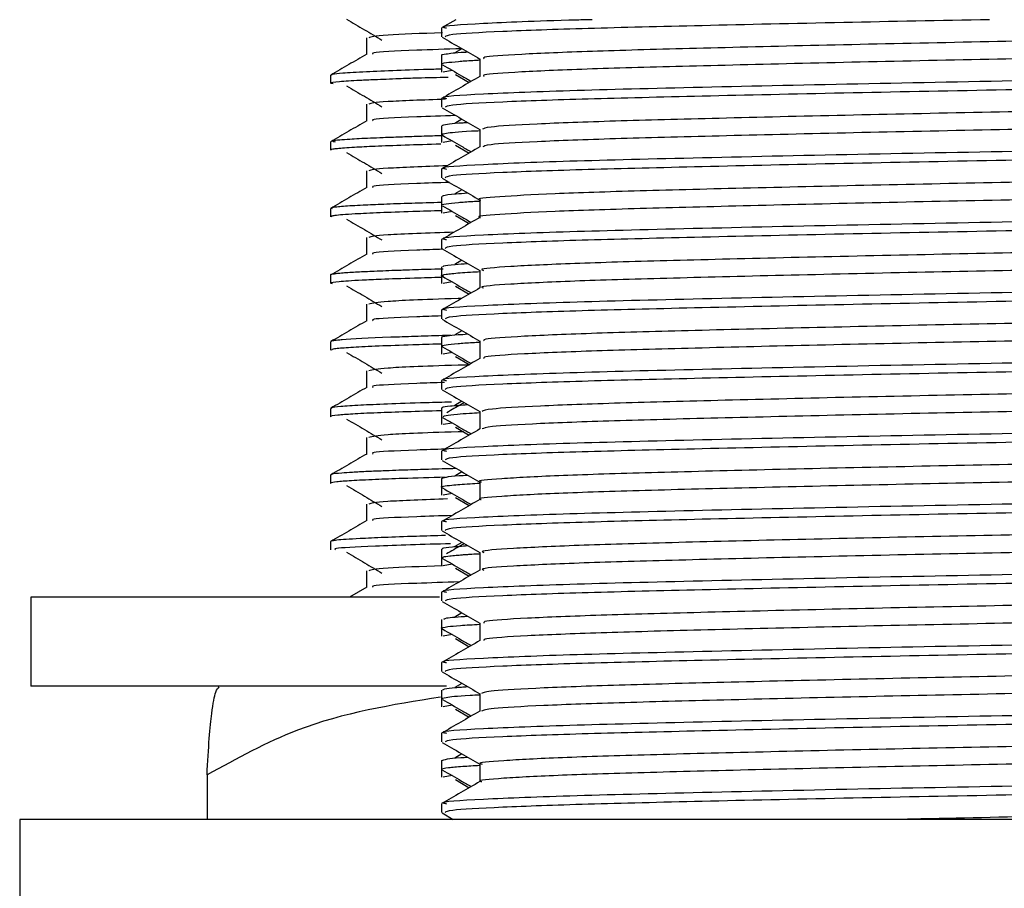
# Model space of a CAD drawing. Units: millimetres. Extents: x 5 to 995, y 5 to 995.
# Drawn here: x 804 to 815, y 486 to 496 of the extents above; entities that cross this region are included whole.
import ezdxf

# ---------------------------------------------------------------- set-up
doc = ezdxf.new("R2010")
doc.units = ezdxf.units.MM

msp = doc.modelspace()

# ---------------------------------------------------------------- linework, layer by layer
at = {"color": 7, "linetype": 'Continuous', "lineweight": 25}
for p, q in [((808.679, 495.974), (808.519, 495.882)), ((808.519, 495.881), (808.519, 495.782)), ((808.747, 495.648), (808.666, 495.601)), ((808.519, 495.573), (808.519, 495.474)), ((808.519, 495.474), (808.519, 495.385)), ((808.638, 495.404), (808.537, 495.385)), ((808.676, 495.358), (808.829, 495.267)), ((807.269, 495.35), (807.269, 495.256)), ((808.519, 495.088), (808.519, 494.989)), ((808.747, 494.855), (808.666, 494.807)), ((808.519, 494.78), (808.519, 494.681)), ((807.269, 494.6), (807.269, 494.506)), ((808.519, 494.681), (808.519, 494.592)), ((808.532, 494.673), (808.524, 494.675)), ((808.638, 494.61), (808.537, 494.592)), ((808.676, 494.564), (808.829, 494.473)), ((808.519, 494.294), (808.519, 494.195)), ((808.747, 494.061), (808.666, 494.013)), ((808.519, 493.986), (808.519, 493.887)), ((807.269, 493.85), (807.269, 493.756)), ((808.519, 493.887), (808.519, 493.798)), ((808.638, 493.817), (808.537, 493.798)), ((808.676, 493.771), (808.829, 493.68)), ((808.519, 493.5), (808.519, 493.401)), ((808.747, 493.267), (808.666, 493.22)), ((808.519, 493.192), (808.519, 493.093)), ((807.269, 493.1), (807.269, 493.006)), ((808.519, 493.093), (808.519, 493.004)), ((808.638, 493.023), (808.537, 493.004)), ((808.676, 492.977), (808.829, 492.886)), ((808.519, 492.706), (808.519, 492.607)), ((808.747, 492.474), (808.666, 492.426)), ((808.519, 492.398), (808.519, 492.299)), ((807.269, 492.35), (807.269, 492.256)), ((808.519, 492.299), (808.519, 492.21)), ((808.638, 492.229), (808.537, 492.21)), ((808.676, 492.183), (808.829, 492.092)), ((808.519, 491.913), (808.519, 491.814)), ((807.269, 491.6), (807.269, 491.506)), ((808.519, 491.605), (808.519, 491.506)), ((808.747, 491.68), (808.666, 491.632)), ((808.519, 491.506), (808.519, 491.417)), ((808.638, 491.435), (808.537, 491.417)), ((808.676, 491.389), (808.829, 491.298)), ((808.519, 491.119), (808.519, 491.02)), ((807.269, 490.85), (807.269, 490.756)), ((808.519, 490.811), (808.519, 490.712)), ((808.747, 490.886), (808.666, 490.838)), ((808.519, 490.712), (808.519, 490.623)), ((808.638, 490.642), (808.537, 490.623)), ((808.676, 490.596), (808.829, 490.505)), ((808.519, 490.325), (808.519, 490.226)), ((807.269, 490.1), (807.269, 490.006)), ((808.747, 490.092), (808.666, 490.045)), ((808.519, 490.017), (808.519, 489.918)), ((808.519, 489.918), (808.519, 489.829)), ((808.534, 489.911), (808.52, 489.916)), ((808.638, 489.848), (808.537, 489.829)), ((808.676, 489.802), (808.829, 489.711)), ((807.676, 489.586), (807.483, 489.474)), ((808.519, 489.531), (808.519, 489.432)), ((803.894, 489.474), (803.894, 488.474)), ((808.496, 489.474), (803.894, 489.474)), ((808.747, 489.299), (808.666, 489.251)), ((808.519, 489.223), (808.519, 489.124)), ((808.519, 489.124), (808.519, 489.035)), ((808.638, 489.054), (808.537, 489.035)), ((808.676, 489.008), (808.829, 488.917)), ((808.519, 488.738), (808.519, 488.639)), ((808.747, 488.505), (808.666, 488.457)), ((808.573, 488.474), (803.894, 488.474)), ((808.519, 488.43), (808.519, 488.33)), ((808.519, 488.33), (808.519, 488.242)), ((808.638, 488.26), (808.537, 488.242)), ((808.676, 488.214), (808.828, 488.123)), ((808.519, 487.944), (808.519, 487.845)), ((808.747, 487.711), (808.666, 487.663)), ((808.519, 487.636), (808.519, 487.537)), ((808.519, 487.537), (808.519, 487.448)), ((805.878, 487.474), (805.878, 486.974)), ((808.638, 487.467), (808.537, 487.448)), ((808.676, 487.421), (808.828, 487.329)), ((808.519, 487.15), (808.519, 487.051)), ((808.524, 487.046), (808.648, 486.974)), ((803.769, 486.974), (803.769, 485.974)), ((826.269, 486.974), (803.769, 486.974))]:
    msp.add_line(p, q, dxfattribs=at)
for points, knots in [([(807.448, 495.98), (807.516, 495.941), (807.651, 495.862), (807.781, 495.784), (807.846, 495.745)], [0, 0, 0, 0, 0.500528, 1, 1, 1, 1]), ([(810.212, 495.974), (810.155, 495.973), (809.577, 495.959), (808.959, 495.93), (808.47, 495.9), (808.557, 495.885), (808.573, 495.882)], [0, 0, 0, 0, 0.047058, 0.479458, 0.903707, 1, 1, 1, 1]), ([(814.688, 495.974), (814.132, 495.964), (812.99, 495.942), (811.431, 495.907), (810.107, 495.875), (809.145, 495.841), (808.587, 495.809), (808.568, 495.79), (808.56, 495.782)], [0, 0, 0, 0, 0.1692747, 0.3483204, 0.5203237, 0.6945052, 0.8703307, 1, 1, 1, 1]), ([(808.527, 495.827), (808.29, 495.819), (807.776, 495.8), (807.725, 495.782), (807.698, 495.772)], [0, 0, 0, 0, 0.459313, 1, 1, 1, 1]), ([(820.904, 495.904), (820.812, 495.895), (820.597, 495.876), (819.811, 495.845), (818.683, 495.814), (817.296, 495.781), (815.76, 495.747), (814.176, 495.716), (812.646, 495.683), (811.277, 495.649), (810.152, 495.618), (809.37, 495.584), (808.966, 495.556), (808.99, 495.54), (808.998, 495.534)], [0, 0, 0, 0, 0.066206, 0.155364, 0.242748, 0.332109, 0.421323, 0.508698, 0.598012, 0.687279, 0.77465, 0.863915, 0.953232, 1, 1, 1, 1]), ([(807.675, 495.772), (807.675, 495.741), (807.675, 495.678), (807.675, 495.616), (807.675, 495.586)], [0, 0, 0, 0, 0.504185, 1, 1, 1, 1]), ([(808.524, 495.778), (808.595, 495.736), (808.737, 495.655), (808.879, 495.573), (808.949, 495.532)], [0, 0, 0, 0, 0.505066, 1, 1, 1, 1]), ([(821.042, 495.733), (821.047, 495.726), (821.06, 495.71), (820.629, 495.68), (819.822, 495.647), (818.679, 495.616), (817.297, 495.582), (815.76, 495.549), (814.176, 495.518), (812.646, 495.484), (811.277, 495.45), (810.152, 495.42), (809.37, 495.386), (808.968, 495.358), (808.99, 495.342), (808.998, 495.336)], [0, 0, 0, 0, 0.048529, 0.131798, 0.214838, 0.296225, 0.379454, 0.462545, 0.543924, 0.627109, 0.71025, 0.791625, 0.874764, 0.957951, 1, 1, 1, 1]), ([(807.676, 495.586), (807.608, 495.547), (807.473, 495.469), (807.338, 495.391), (807.27, 495.351)], [0, 0, 0, 0, 0.500799, 1, 1, 1, 1]), ([(808.746, 495.648), (808.568, 495.642), (808.089, 495.626), (807.713, 495.607), (807.74, 495.591), (807.749, 495.586)], [0, 0, 0, 0, 0.27537, 0.741879, 1, 1, 1, 1]), ([(808.521, 495.573), (808.521, 495.574), (808.507, 495.579), (808.574, 495.591), (808.67, 495.604), (808.799, 495.611), (808.811, 495.612)], [0, 0, 0, 0, 0.021484, 0.416795, 0.947261, 1, 1, 1, 1]), ([(808.52, 495.474), (808.52, 495.474), (808.512, 495.48), (808.558, 495.491), (808.688, 495.504), (808.826, 495.515), (808.922, 495.519), (808.949, 495.521)], [0, 0, 0, 0, 0.012971, 0.358308, 0.667591, 0.905805, 1, 1, 1, 1]), ([(821.467, 495.485), (821.474, 495.479), (821.492, 495.462), (821.04, 495.433), (820.182, 495.399), (818.961, 495.368), (817.379, 495.332), (815.478, 495.294), (813.415, 495.256), (811.519, 495.214), (809.947, 495.177), (808.929, 495.136), (808.471, 495.106), (808.557, 495.091), (808.573, 495.088)], [0, 0, 0, 0, 0.046853, 0.130305, 0.213586, 0.295175, 0.378594, 0.479042, 0.578159, 0.679304, 0.778313, 0.878907, 0.977604, 1, 1, 1, 1]), ([(808.529, 495.467), (808.601, 495.426), (808.708, 495.364), (808.816, 495.301), (808.852, 495.28)], [0, 0, 0, 0, 0.6642075, 1, 1, 1, 1]), ([(808.949, 495.534), (808.949, 495.501), (808.949, 495.435), (808.949, 495.369), (808.949, 495.336)], [0, 0, 0, 0, 0.5006, 1, 1, 1, 1]), ([(808.526, 495.418), (808.494, 495.417), (808.293, 495.412), (807.999, 495.401), (807.637, 495.387), (807.406, 495.373), (807.282, 495.361), (807.281, 495.353), (807.281, 495.35)], [0, 0, 0, 0, 0.0366309, 0.2315673, 0.4370516, 0.6716842, 0.8557968, 1, 1, 1, 1]), ([(821.501, 495.385), (821.507, 495.384), (821.577, 495.373), (821.301, 495.35), (820.652, 495.316), (819.567, 495.284), (818.163, 495.251), (816.512, 495.215), (814.755, 495.182), (813.015, 495.148), (811.431, 495.113), (810.107, 495.081), (809.145, 495.048), (808.587, 495.015), (808.568, 494.997), (808.56, 494.989)], [0, 0, 0, 0, 0.007657, 0.090061, 0.17364, 0.255609, 0.341028, 0.427675, 0.512527, 0.598164, 0.684771, 0.767972, 0.852227, 0.937277, 1, 1, 1, 1]), ([(808.594, 495.325), (808.474, 495.322), (808.258, 495.317), (808.056, 495.31), (807.894, 495.303), (807.744, 495.297), (807.539, 495.288), (807.365, 495.276), (807.246, 495.264), (807.289, 495.258), (807.299, 495.256)], [0, 0, 0, 0, 0.127617, 0.230169, 0.306787, 0.382776, 0.49793, 0.724436, 0.935272, 1, 1, 1, 1]), ([(808.949, 495.336), (808.877, 495.295), (808.734, 495.212), (808.591, 495.13), (808.519, 495.088)], [0, 0, 0, 0, 0.499443, 1, 1, 1, 1]), ([(807.448, 495.23), (807.516, 495.19), (807.651, 495.112), (807.781, 495.034), (807.846, 494.995)], [0, 0, 0, 0, 0.500564, 1, 1, 1, 1]), ([(807.675, 495.022), (807.675, 494.991), (807.675, 494.928), (807.675, 494.866), (807.675, 494.836)], [0, 0, 0, 0, 0.5042546, 1, 1, 1, 1]), ([(808.561, 495.079), (808.31, 495.07), (807.78, 495.051), (807.727, 495.032), (807.698, 495.022)], [0, 0, 0, 0, 0.472966, 1, 1, 1, 1]), ([(820.892, 495.11), (820.847, 495.104), (820.708, 495.088), (820.056, 495.06), (819.011, 495.029), (817.679, 494.996), (816.174, 494.962), (814.592, 494.931), (813.037, 494.898), (811.616, 494.864), (810.42, 494.833), (809.54, 494.8), (809.019, 494.768), (808.992, 494.749), (808.981, 494.741)], [0, 0, 0, 0, 0.042463, 0.131992, 0.219494, 0.308406, 0.397965, 0.485509, 0.57435, 0.663936, 0.751529, 0.840295, 0.929904, 1, 1, 1, 1]), ([(808.524, 494.984), (808.595, 494.943), (808.737, 494.861), (808.879, 494.779), (808.949, 494.738)], [0, 0, 0, 0, 0.505025, 1, 1, 1, 1]), ([(821.046, 494.939), (821.058, 494.936), (821.107, 494.921), (820.778, 494.896), (820.073, 494.862), (819.006, 494.831), (817.68, 494.797), (816.173, 494.763), (814.592, 494.732), (813.037, 494.699), (811.616, 494.665), (810.42, 494.634), (809.54, 494.601), (809.021, 494.57), (808.994, 494.551), (808.983, 494.543)], [0, 0, 0, 0, 0.027123, 0.109962, 0.19331, 0.274771, 0.357546, 0.440922, 0.522423, 0.605131, 0.688533, 0.770079, 0.852717, 0.93614, 1, 1, 1, 1]), ([(807.676, 494.836), (807.608, 494.797), (807.473, 494.719), (807.338, 494.641), (807.27, 494.601)], [0, 0, 0, 0, 0.500851, 1, 1, 1, 1]), ([(808.677, 494.895), (808.524, 494.89), (808.071, 494.875), (807.713, 494.857), (807.74, 494.841), (807.749, 494.836)], [0, 0, 0, 0, 0.2470228, 0.7317764, 1, 1, 1, 1]), ([(808.527, 494.78), (808.527, 494.782), (808.525, 494.79), (808.604, 494.801), (808.701, 494.812), (808.794, 494.817), (808.811, 494.818)], [0, 0, 0, 0, 0.216648, 0.558214, 0.918015, 1, 1, 1, 1]), ([(821.467, 494.691), (821.474, 494.685), (821.492, 494.668), (821.04, 494.639), (820.182, 494.606), (818.961, 494.575), (817.379, 494.538), (815.478, 494.5), (813.415, 494.463), (811.519, 494.421), (809.947, 494.383), (808.929, 494.343), (808.471, 494.313), (808.557, 494.297), (808.573, 494.294)], [0, 0, 0, 0, 0.046854, 0.130306, 0.213587, 0.295176, 0.378596, 0.479045, 0.578162, 0.679308, 0.778317, 0.878911, 0.977609, 1, 1, 1, 1]), ([(808.524, 494.681), (808.523, 494.682), (808.52, 494.688), (808.594, 494.702), (808.706, 494.715), (808.917, 494.725), (808.949, 494.726)], [0, 0, 0, 0, 0.113877, 0.35926, 0.902615, 1, 1, 1, 1]), ([(808.949, 494.74), (808.949, 494.707), (808.949, 494.641), (808.949, 494.575), (808.949, 494.543)], [0, 0, 0, 0, 0.500546, 1, 1, 1, 1]), ([(808.521, 494.668), (808.485, 494.667), (808.35, 494.663), (808.185, 494.658), (807.998, 494.651), (807.844, 494.645), (807.665, 494.638), (807.493, 494.629), (807.365, 494.619), (807.271, 494.61), (807.303, 494.603), (807.32, 494.6)], [0, 0, 0, 0, 0.038291, 0.142881, 0.247471, 0.314092, 0.404127, 0.585844, 0.717033, 0.858066, 1, 1, 1, 1]), ([(808.529, 494.673), (808.601, 494.632), (808.708, 494.57), (808.816, 494.508), (808.852, 494.487)], [0, 0, 0, 0, 0.664304, 1, 1, 1, 1]), ([(821.501, 494.592), (821.507, 494.591), (821.577, 494.579), (821.301, 494.556), (820.652, 494.522), (819.567, 494.49), (818.163, 494.457), (816.512, 494.421), (814.755, 494.389), (813.015, 494.355), (811.431, 494.319), (810.107, 494.287), (809.145, 494.254), (808.587, 494.222), (808.568, 494.203), (808.56, 494.195)], [0, 0, 0, 0, 0.007657, 0.090061, 0.17364, 0.255609, 0.341028, 0.427675, 0.512527, 0.598164, 0.684771, 0.767972, 0.852227, 0.937277, 1, 1, 1, 1]), ([(808.511, 494.574), (808.371, 494.57), (808.083, 494.561), (807.77, 494.549), (807.506, 494.536), (807.359, 494.525), (807.292, 494.516), (807.269, 494.51), (807.271, 494.507), (807.272, 494.506)], [0, 0, 0, 0, 0.177464, 0.365536, 0.536256, 0.754031, 0.857603, 0.957597, 1, 1, 1, 1]), ([(807.448, 494.48), (807.516, 494.44), (807.651, 494.362), (807.781, 494.284), (807.846, 494.245)], [0, 0, 0, 0, 0.5006, 1, 1, 1, 1]), ([(808.949, 494.543), (808.877, 494.501), (808.734, 494.419), (808.591, 494.336), (808.519, 494.294)], [0, 0, 0, 0, 0.49941, 1, 1, 1, 1]), ([(807.675, 494.272), (807.675, 494.241), (807.675, 494.178), (807.675, 494.116), (807.675, 494.086)], [0, 0, 0, 0, 0.504324, 1, 1, 1, 1]), ([(808.58, 494.33), (808.321, 494.32), (807.783, 494.301), (807.727, 494.282), (807.698, 494.272)], [0, 0, 0, 0, 0.480283, 1, 1, 1, 1]), ([(820.908, 494.316), (820.894, 494.314), (820.813, 494.3), (820.274, 494.275), (819.32, 494.243), (818.048, 494.211), (816.581, 494.177), (815.008, 494.145), (813.437, 494.113), (811.97, 494.079), (810.71, 494.047), (809.725, 494.015), (809.138, 493.981), (808.89, 493.959), (808.956, 493.947), (808.96, 493.947)], [0, 0, 0, 0, 0.018799, 0.108478, 0.1965, 0.284753, 0.374436, 0.462552, 0.550708, 0.640392, 0.728606, 0.816665, 0.906347, 0.994655, 1, 1, 1, 1]), ([(808.606, 494.143), (808.478, 494.139), (808.052, 494.125), (807.714, 494.107), (807.74, 494.091), (807.749, 494.086)], [0, 0, 0, 0, 0.215327, 0.72048, 1, 1, 1, 1]), ([(808.524, 494.19), (808.595, 494.149), (808.737, 494.067), (808.879, 493.985), (808.949, 493.945)], [0, 0, 0, 0, 0.504985, 1, 1, 1, 1]), ([(821.076, 494.145), (821.081, 494.144), (821.146, 494.133), (820.895, 494.111), (820.302, 494.077), (819.313, 494.045), (818.05, 494.013), (816.58, 493.978), (815.008, 493.947), (813.437, 493.915), (811.97, 493.88), (810.711, 493.848), (809.725, 493.816), (809.139, 493.782), (808.89, 493.76), (808.954, 493.749), (808.956, 493.749)], [0, 0, 0, 0, 0.005836, 0.088109, 0.171625, 0.253597, 0.335783, 0.419303, 0.501362, 0.583459, 0.666979, 0.749129, 0.831137, 0.914654, 0.996892, 1, 1, 1, 1]), ([(807.676, 494.086), (807.608, 494.047), (807.473, 493.969), (807.338, 493.891), (807.27, 493.851)], [0, 0, 0, 0, 0.500902, 1, 1, 1, 1]), ([(808.533, 493.986), (808.532, 493.99), (808.529, 493.999), (808.632, 494.012), (808.766, 494.021), (808.811, 494.024)], [0, 0, 0, 0, 0.273663, 0.75712, 1, 1, 1, 1]), ([(808.516, 493.917), (808.401, 493.914), (808.15, 493.907), (807.868, 493.896), (807.6, 493.885), (807.433, 493.875), (807.326, 493.865), (807.269, 493.857), (807.28, 493.852), (807.285, 493.85)], [0, 0, 0, 0, 0.141555, 0.307692, 0.458662, 0.662655, 0.762972, 0.911141, 1, 1, 1, 1]), ([(808.52, 493.887), (808.52, 493.887), (808.504, 493.892), (808.559, 493.903), (808.684, 493.917), (808.825, 493.927), (808.922, 493.932), (808.949, 493.933)], [0, 0, 0, 0, 0.005531, 0.350555, 0.662358, 0.905699, 1, 1, 1, 1]), ([(808.949, 493.947), (808.949, 493.914), (808.949, 493.848), (808.949, 493.782), (808.949, 493.749)], [0, 0, 0, 0, 0.500493, 1, 1, 1, 1]), ([(808.526, 493.824), (808.412, 493.821), (808.144, 493.813), (807.811, 493.801), (807.559, 493.789), (807.4, 493.779), (807.319, 493.77), (807.271, 493.763), (807.28, 493.758), (807.284, 493.756)], [0, 0, 0, 0, 0.144105, 0.338567, 0.534256, 0.67169, 0.806637, 0.908614, 1, 1, 1, 1]), ([(821.467, 493.897), (821.474, 493.891), (821.492, 493.875), (821.04, 493.845), (820.182, 493.812), (818.961, 493.781), (817.379, 493.745), (815.478, 493.707), (813.415, 493.669), (811.519, 493.627), (809.947, 493.589), (808.929, 493.549), (808.471, 493.519), (808.557, 493.503), (808.573, 493.5)], [0, 0, 0, 0, 0.046854, 0.130307, 0.213588, 0.295178, 0.378598, 0.479047, 0.578165, 0.679311, 0.778322, 0.878916, 0.977614, 1, 1, 1, 1]), ([(808.529, 493.879), (808.601, 493.838), (808.708, 493.776), (808.816, 493.714), (808.852, 493.693)], [0, 0, 0, 0, 0.664401, 1, 1, 1, 1]), ([(807.448, 493.73), (807.516, 493.69), (807.652, 493.612), (807.781, 493.534), (807.846, 493.495)], [0, 0, 0, 0, 0.500637, 1, 1, 1, 1]), ([(808.949, 493.749), (808.877, 493.708), (808.734, 493.625), (808.591, 493.542), (808.519, 493.501)], [0, 0, 0, 0, 0.499376, 1, 1, 1, 1]), ([(821.501, 493.798), (821.507, 493.797), (821.577, 493.785), (821.301, 493.763), (820.652, 493.728), (819.567, 493.696), (818.163, 493.663), (816.512, 493.627), (814.755, 493.595), (813.015, 493.561), (811.431, 493.526), (810.107, 493.494), (809.145, 493.46), (808.587, 493.428), (808.568, 493.409), (808.56, 493.401)], [0, 0, 0, 0, 0.007657, 0.090061, 0.17364, 0.255609, 0.341028, 0.427675, 0.512527, 0.598164, 0.684771, 0.767972, 0.852227, 0.937277, 1, 1, 1, 1]), ([(808.662, 493.583), (808.369, 493.573), (807.793, 493.552), (807.73, 493.532), (807.698, 493.522)], [0, 0, 0, 0, 0.509181, 1, 1, 1, 1]), ([(807.675, 493.522), (807.675, 493.491), (807.675, 493.428), (807.675, 493.366), (807.675, 493.336)], [0, 0, 0, 0, 0.504392, 1, 1, 1, 1]), ([(820.934, 493.522), (820.792, 493.512), (820.502, 493.49), (819.597, 493.457), (818.406, 493.426), (816.98, 493.392), (815.425, 493.359), (813.844, 493.328), (812.339, 493.294), (811.016, 493.261), (809.953, 493.23), (809.254, 493.196), (808.929, 493.17), (808.98, 493.156), (808.992, 493.153)], [0, 0, 0, 0, 0.085361, 0.174058, 0.261635, 0.351193, 0.439965, 0.527491, 0.617023, 0.705869, 0.79335, 0.882853, 0.971769, 1, 1, 1, 1]), ([(808.534, 493.391), (808.432, 493.387), (808.034, 493.374), (807.715, 493.357), (807.74, 493.341), (807.749, 493.336)], [0, 0, 0, 0, 0.1808467, 0.708192, 1, 1, 1, 1]), ([(808.524, 493.396), (808.595, 493.355), (808.737, 493.273), (808.879, 493.191), (808.949, 493.151)], [0, 0, 0, 0, 0.504944, 1, 1, 1, 1]), ([(807.676, 493.336), (807.608, 493.297), (807.473, 493.219), (807.338, 493.14), (807.27, 493.101)], [0, 0, 0, 0, 0.500954, 1, 1, 1, 1]), ([(821.059, 493.351), (821.046, 493.343), (821.016, 493.324), (820.489, 493.292), (819.604, 493.259), (818.404, 493.228), (816.981, 493.194), (815.425, 493.161), (813.844, 493.13), (812.339, 493.096), (811.016, 493.063), (809.952, 493.032), (809.254, 492.997), (808.93, 492.972), (808.979, 492.958), (808.991, 492.955)], [0, 0, 0, 0, 0.066056, 0.14952, 0.23216, 0.313757, 0.3972, 0.479912, 0.561461, 0.64488, 0.72766, 0.809168, 0.89256, 0.975404, 1, 1, 1, 1]), ([(808.537, 493.168), (808.533, 493.168), (808.413, 493.165), (808.272, 493.161), (808.115, 493.155), (807.952, 493.15), (807.764, 493.142), (807.555, 493.132), (807.424, 493.124), (807.339, 493.116), (807.288, 493.109), (807.259, 493.103), (807.269, 493.1), (807.27, 493.1)], [0, 0, 0, 0, 0.004774, 0.135409, 0.195326, 0.227686, 0.38221, 0.515046, 0.672037, 0.75774, 0.853852, 0.998175, 1, 1, 1, 1]), ([(808.539, 493.086), (808.531, 493.088), (808.502, 493.096), (808.546, 493.106), (808.631, 493.117), (808.724, 493.126), (808.824, 493.133), (808.913, 493.137), (808.949, 493.139)], [0, 0, 0, 0, 0.126556, 0.435688, 0.586704, 0.738434, 0.894286, 1, 1, 1, 1]), ([(808.535, 493.192), (808.534, 493.196), (808.531, 493.205), (808.635, 493.218), (808.762, 493.227), (808.811, 493.23)], [0, 0, 0, 0, 0.299796, 0.731059, 1, 1, 1, 1]), ([(808.949, 493.153), (808.949, 493.12), (808.949, 493.054), (808.949, 492.988), (808.949, 492.955)], [0, 0, 0, 0, 0.50044, 1, 1, 1, 1]), ([(808.522, 493.074), (808.416, 493.071), (808.15, 493.063), (807.86, 493.052), (807.621, 493.042), (807.466, 493.033), (807.338, 493.023), (807.258, 493.014), (807.281, 493.007), (807.286, 493.006)], [0, 0, 0, 0, 0.130951, 0.32766, 0.469578, 0.603329, 0.724884, 0.936038, 1, 1, 1, 1]), ([(821.467, 493.103), (821.474, 493.097), (821.492, 493.081), (821.04, 493.052), (820.182, 493.018), (818.961, 492.987), (817.379, 492.951), (815.478, 492.913), (813.415, 492.875), (811.519, 492.833), (809.947, 492.796), (808.929, 492.755), (808.471, 492.725), (808.557, 492.71), (808.573, 492.707)], [0, 0, 0, 0, 0.046854, 0.130307, 0.213589, 0.295179, 0.3786, 0.47905, 0.578168, 0.679315, 0.778326, 0.87892, 0.977619, 1, 1, 1, 1]), ([(808.529, 493.086), (808.601, 493.044), (808.708, 492.982), (808.816, 492.92), (808.852, 492.899)], [0, 0, 0, 0, 0.664498, 1, 1, 1, 1]), ([(807.448, 492.98), (807.516, 492.94), (807.652, 492.862), (807.781, 492.784), (807.846, 492.745)], [0, 0, 0, 0, 0.5006736, 1, 1, 1, 1]), ([(808.949, 492.955), (808.877, 492.914), (808.734, 492.831), (808.591, 492.748), (808.519, 492.707)], [0, 0, 0, 0, 0.499343, 1, 1, 1, 1]), ([(821.501, 493.004), (821.507, 493.003), (821.577, 492.992), (821.301, 492.969), (820.652, 492.935), (819.567, 492.902), (818.163, 492.869), (816.512, 492.834), (814.755, 492.801), (813.015, 492.767), (811.431, 492.732), (810.107, 492.7), (809.145, 492.666), (808.587, 492.634), (808.568, 492.615), (808.56, 492.607)], [0, 0, 0, 0, 0.0076567, 0.0900608, 0.1736404, 0.2556092, 0.3410284, 0.4276753, 0.5125266, 0.5981636, 0.6847711, 0.7679722, 0.8522268, 0.9372767, 1, 1, 1, 1]), ([(808.742, 492.836), (808.729, 492.836), (808.288, 492.824), (807.842, 492.803), (807.745, 492.782), (807.698, 492.772)], [0, 0, 0, 0, 0.01537, 0.530244, 1, 1, 1, 1]), ([(807.675, 492.772), (807.675, 492.741), (807.675, 492.678), (807.675, 492.616), (807.675, 492.586)], [0, 0, 0, 0, 0.50446, 1, 1, 1, 1]), ([(820.899, 492.729), (820.818, 492.721), (820.619, 492.702), (819.861, 492.672), (818.748, 492.641), (817.372, 492.607), (815.841, 492.574), (814.257, 492.543), (812.721, 492.509), (811.342, 492.476), (810.203, 492.445), (809.401, 492.411), (808.976, 492.382), (808.991, 492.365), (808.997, 492.359)], [0, 0, 0, 0, 0.0615876, 0.1508367, 0.2382134, 0.327506, 0.4168061, 0.5041833, 0.5934244, 0.6827723, 0.7701565, 0.8593429, 0.9487354, 1, 1, 1, 1]), ([(807.676, 492.586), (807.608, 492.547), (807.473, 492.469), (807.338, 492.39), (807.27, 492.351)], [0, 0, 0, 0, 0.501005, 1, 1, 1, 1]), ([(808.516, 492.64), (808.421, 492.637), (808.029, 492.624), (807.715, 492.607), (807.74, 492.591), (807.749, 492.586)], [0, 0, 0, 0, 0.171864, 0.704987, 1, 1, 1, 1]), ([(808.524, 492.603), (808.595, 492.561), (808.737, 492.48), (808.879, 492.398), (808.949, 492.357)], [0, 0, 0, 0, 0.504903, 1, 1, 1, 1]), ([(821.041, 492.558), (821.048, 492.552), (821.069, 492.536), (820.66, 492.507), (819.873, 492.473), (818.744, 492.443), (817.373, 492.409), (815.841, 492.375), (814.257, 492.344), (812.721, 492.311), (811.342, 492.277), (810.203, 492.246), (809.401, 492.213), (808.977, 492.184), (808.992, 492.167), (808.997, 492.161)], [0, 0, 0, 0, 0.044299, 0.127504, 0.210623, 0.291998, 0.375158, 0.458325, 0.539701, 0.622813, 0.706024, 0.787406, 0.870467, 0.95372, 1, 1, 1, 1]), ([(808.624, 492.421), (808.592, 492.42), (808.441, 492.416), (808.212, 492.409), (807.756, 492.393), (807.482, 492.379), (807.35, 492.367), (807.321, 492.364), (807.282, 492.358), (807.276, 492.354), (807.271, 492.35)], [0, 0, 0, 0, 0.034674, 0.166211, 0.297748, 0.69154, 0.757321, 0.817306, 0.843204, 1, 1, 1, 1]), ([(808.522, 492.398), (808.521, 492.399), (808.508, 492.405), (808.566, 492.415), (808.672, 492.428), (808.774, 492.434), (808.811, 492.437)], [0, 0, 0, 0, 0.034065, 0.462601, 0.807454, 1, 1, 1, 1]), ([(808.517, 492.324), (808.513, 492.324), (808.389, 492.321), (807.994, 492.308), (807.623, 492.293), (807.418, 492.279), (807.352, 492.274), (807.31, 492.269), (807.275, 492.263), (807.283, 492.259), (807.288, 492.256)], [0, 0, 0, 0, 0.005242, 0.142013, 0.55148, 0.654069, 0.756657, 0.812836, 0.884409, 1, 1, 1, 1]), ([(821.467, 492.31), (821.474, 492.304), (821.492, 492.287), (821.04, 492.258), (820.182, 492.224), (818.961, 492.193), (817.379, 492.157), (815.478, 492.119), (813.415, 492.081), (811.519, 492.039), (809.947, 492.002), (808.929, 491.961), (808.471, 491.932), (808.557, 491.916), (808.573, 491.913)], [0, 0, 0, 0, 0.046854, 0.130308, 0.21359, 0.295181, 0.378602, 0.479052, 0.578171, 0.679318, 0.77833, 0.878925, 0.977624, 1, 1, 1, 1]), ([(808.53, 492.292), (808.529, 492.292), (808.519, 492.294), (808.515, 492.302), (808.549, 492.315), (808.682, 492.329), (808.824, 492.339), (808.922, 492.345), (808.949, 492.346)], [0, 0, 0, 0, 0.002751, 0.132365, 0.428196, 0.703013, 0.917111, 1, 1, 1, 1]), ([(808.529, 492.292), (808.601, 492.251), (808.708, 492.188), (808.816, 492.126), (808.852, 492.105)], [0, 0, 0, 0, 0.664595, 1, 1, 1, 1]), ([(808.949, 492.359), (808.949, 492.326), (808.949, 492.26), (808.949, 492.194), (808.949, 492.161)], [0, 0, 0, 0, 0.500388, 1, 1, 1, 1]), ([(807.448, 492.23), (807.516, 492.19), (807.652, 492.112), (807.781, 492.034), (807.846, 491.995)], [0, 0, 0, 0, 0.5007104, 1, 1, 1, 1]), ([(808.949, 492.161), (808.877, 492.12), (808.734, 492.037), (808.591, 491.955), (808.519, 491.913)], [0, 0, 0, 0, 0.49931, 1, 1, 1, 1]), ([(821.501, 492.21), (821.507, 492.209), (821.577, 492.198), (821.301, 492.175), (820.652, 492.141), (819.567, 492.109), (818.163, 492.076), (816.512, 492.04), (814.755, 492.007), (813.015, 491.973), (811.431, 491.938), (810.107, 491.906), (809.145, 491.873), (808.587, 491.84), (808.568, 491.822), (808.56, 491.814)], [0, 0, 0, 0, 0.007657, 0.090061, 0.17364, 0.255609, 0.341028, 0.427675, 0.512527, 0.598164, 0.684771, 0.767972, 0.852227, 0.937277, 1, 1, 1, 1]), ([(808.835, 492.088), (808.791, 492.087), (808.313, 492.075), (807.839, 492.053), (807.744, 492.032), (807.698, 492.022)], [0, 0, 0, 0, 0.050745, 0.54712, 1, 1, 1, 1]), ([(807.675, 492.022), (807.675, 491.991), (807.675, 491.928), (807.675, 491.866), (807.675, 491.836)], [0, 0, 0, 0, 0.504527, 1, 1, 1, 1]), ([(820.893, 491.935), (820.855, 491.93), (820.729, 491.914), (820.1, 491.887), (819.072, 491.856), (817.752, 491.823), (816.254, 491.789), (814.673, 491.757), (813.115, 491.725), (811.684, 491.69), (810.474, 491.659), (809.576, 491.626), (809.03, 491.594), (808.992, 491.574), (808.974, 491.566)], [0, 0, 0, 0, 0.037857, 0.127438, 0.215014, 0.30382, 0.393426, 0.481055, 0.569784, 0.659412, 0.747101, 0.83575, 0.925396, 1, 1, 1, 1]), ([(807.676, 491.836), (807.608, 491.797), (807.473, 491.719), (807.338, 491.64), (807.27, 491.601)], [0, 0, 0, 0, 0.501055, 1, 1, 1, 1]), ([(808.55, 491.891), (808.443, 491.888), (808.038, 491.874), (807.715, 491.857), (807.74, 491.841), (807.749, 491.836)], [0, 0, 0, 0, 0.188988, 0.711081, 1, 1, 1, 1]), ([(808.524, 491.809), (808.595, 491.768), (808.737, 491.686), (808.879, 491.604), (808.949, 491.563)], [0, 0, 0, 0, 0.504863, 1, 1, 1, 1]), ([(821.049, 491.764), (821.061, 491.761), (821.115, 491.748), (820.803, 491.722), (820.12, 491.688), (819.067, 491.657), (817.753, 491.624), (816.253, 491.59), (814.673, 491.559), (813.115, 491.526), (811.684, 491.492), (810.474, 491.461), (809.576, 491.428), (809.033, 491.396), (808.994, 491.376), (808.976, 491.368)], [0, 0, 0, 0, 0.0229881, 0.1057213, 0.1891077, 0.2706284, 0.3532932, 0.4367029, 0.5182725, 0.6008658, 0.6842959, 0.7659203, 0.8484394, 0.9318867, 1, 1, 1, 1]), ([(808.629, 491.67), (808.532, 491.668), (808.054, 491.655), (807.663, 491.639), (807.372, 491.621), (807.272, 491.609), (807.28, 491.602), (807.282, 491.6)], [0, 0, 0, 0, 0.101077, 0.499477, 0.710464, 0.902418, 1, 1, 1, 1]), ([(808.531, 491.605), (808.529, 491.607), (808.522, 491.615), (808.603, 491.628), (808.741, 491.638), (808.811, 491.643)], [0, 0, 0, 0, 0.192901, 0.586317, 1, 1, 1, 1]), ([(808.774, 491.665), (808.762, 491.658), (808.696, 491.62), (808.631, 491.582), (808.576, 491.551)], [0, 0, 0, 0, 0.17338, 1, 1, 1, 1]), ([(808.512, 491.573), (808.251, 491.565), (807.834, 491.552), (807.508, 491.536), (807.332, 491.523), (807.256, 491.513), (807.274, 491.507), (807.277, 491.506)], [0, 0, 0, 0, 0.346117, 0.552217, 0.744308, 0.965863, 1, 1, 1, 1]), ([(807.448, 491.48), (807.516, 491.44), (807.653, 491.362), (807.781, 491.284), (807.846, 491.245)], [0, 0, 0, 0, 0.500747, 1, 1, 1, 1]), ([(821.467, 491.516), (821.474, 491.51), (821.492, 491.493), (821.04, 491.464), (820.182, 491.431), (818.961, 491.4), (817.379, 491.363), (815.478, 491.325), (813.415, 491.288), (811.519, 491.246), (809.947, 491.208), (808.929, 491.168), (808.471, 491.138), (808.557, 491.122), (808.573, 491.119)], [0, 0, 0, 0, 0.046855, 0.130309, 0.213591, 0.295183, 0.378604, 0.479055, 0.578174, 0.679322, 0.778334, 0.87893, 0.977629, 1, 1, 1, 1]), ([(808.529, 491.498), (808.601, 491.457), (808.708, 491.395), (808.816, 491.333), (808.852, 491.312)], [0, 0, 0, 0, 0.664692, 1, 1, 1, 1]), ([(808.537, 491.506), (808.539, 491.511), (808.542, 491.521), (808.674, 491.534), (808.81, 491.545), (808.909, 491.55), (808.949, 491.552)], [0, 0, 0, 0, 0.33747, 0.647676, 0.859328, 1, 1, 1, 1]), ([(808.949, 491.565), (808.949, 491.532), (808.949, 491.466), (808.949, 491.4), (808.949, 491.368)], [0, 0, 0, 0, 0.5003351, 1, 1, 1, 1]), ([(808.949, 491.368), (808.877, 491.326), (808.734, 491.244), (808.591, 491.161), (808.519, 491.119)], [0, 0, 0, 0, 0.499276, 1, 1, 1, 1]), ([(821.501, 491.417), (821.507, 491.416), (821.577, 491.404), (821.301, 491.381), (820.652, 491.347), (819.567, 491.315), (818.163, 491.282), (816.512, 491.246), (814.755, 491.214), (813.015, 491.18), (811.431, 491.144), (810.107, 491.112), (809.145, 491.079), (808.587, 491.047), (808.568, 491.028), (808.56, 491.02)], [0, 0, 0, 0, 0.007657, 0.090061, 0.17364, 0.255609, 0.341028, 0.427675, 0.512527, 0.598164, 0.684771, 0.767972, 0.852227, 0.937277, 1, 1, 1, 1]), ([(807.675, 491.272), (807.675, 491.241), (807.675, 491.178), (807.675, 491.116), (807.675, 491.086)], [0, 0, 0, 0, 0.504593, 1, 1, 1, 1]), ([(808.765, 491.336), (808.744, 491.336), (808.294, 491.324), (807.841, 491.303), (807.745, 491.282), (807.698, 491.272)], [0, 0, 0, 0, 0.024172, 0.534441, 1, 1, 1, 1]), ([(808.557, 491.141), (808.447, 491.138), (808.04, 491.124), (807.715, 491.107), (807.74, 491.091), (807.749, 491.086)], [0, 0, 0, 0, 0.1922785, 0.7122477, 1, 1, 1, 1]), ([(820.914, 491.141), (820.905, 491.139), (820.832, 491.127), (820.313, 491.102), (819.378, 491.07), (818.118, 491.038), (816.659, 491.004), (815.09, 490.971), (813.516, 490.94), (812.04, 490.906), (810.768, 490.873), (809.768, 490.842), (809.158, 490.807), (808.897, 490.785), (808.962, 490.773), (808.968, 490.772)], [0, 0, 0, 0, 0.014213, 0.103899, 0.192071, 0.280174, 0.369859, 0.458127, 0.546137, 0.635817, 0.724178, 0.812102, 0.901774, 0.990225, 1, 1, 1, 1]), ([(807.676, 491.086), (807.608, 491.047), (807.473, 490.969), (807.338, 490.89), (807.27, 490.851)], [0, 0, 0, 0, 0.501106, 1, 1, 1, 1]), ([(808.684, 490.922), (808.577, 490.919), (808.38, 490.914), (808.163, 490.907), (807.995, 490.901), (807.841, 490.895), (807.67, 490.888), (807.512, 490.88), (807.37, 490.87), (807.275, 490.86), (807.283, 490.853), (807.286, 490.85)], [0, 0, 0, 0, 0.1192239, 0.2193274, 0.2843822, 0.3583512, 0.4597292, 0.5885089, 0.7043925, 0.8837154, 1, 1, 1, 1]), ([(808.524, 491.015), (808.595, 490.974), (808.737, 490.892), (808.879, 490.81), (808.949, 490.77)], [0, 0, 0, 0, 0.504822, 1, 1, 1, 1]), ([(821.085, 490.97), (821.087, 490.97), (821.153, 490.959), (820.915, 490.938), (820.344, 490.903), (819.37, 490.871), (818.121, 490.839), (816.659, 490.805), (815.09, 490.773), (813.516, 490.741), (812.04, 490.707), (810.769, 490.675), (809.767, 490.643), (809.159, 490.609), (808.898, 490.586), (808.96, 490.575), (808.965, 490.574)], [0, 0, 0, 0, 0.001775, 0.083905, 0.167418, 0.249521, 0.331561, 0.415072, 0.497265, 0.579218, 0.662726, 0.745005, 0.826877, 0.910377, 0.99274, 1, 1, 1, 1]), ([(808.56, 490.825), (808.394, 490.82), (808.094, 490.811), (807.748, 490.798), (807.489, 490.785), (807.332, 490.773), (807.268, 490.763), (807.274, 490.757), (807.276, 490.756)], [0, 0, 0, 0, 0.209389, 0.378608, 0.576795, 0.772355, 0.941005, 1, 1, 1, 1]), ([(808.52, 490.811), (808.53, 490.816), (808.551, 490.827), (808.667, 490.84), (808.778, 490.847), (808.811, 490.849)], [0, 0, 0, 0, 0.431336, 0.831577, 1, 1, 1, 1]), ([(807.448, 490.73), (807.517, 490.69), (807.653, 490.612), (807.782, 490.534), (807.846, 490.495)], [0, 0, 0, 0, 0.500784, 1, 1, 1, 1]), ([(808.53, 490.712), (808.526, 490.712), (808.488, 490.721), (808.609, 490.734), (808.772, 490.749), (808.911, 490.756), (808.949, 490.758)], [0, 0, 0, 0, 0.047705, 0.5222, 0.871423, 1, 1, 1, 1]), ([(821.467, 490.722), (821.474, 490.716), (821.492, 490.7), (821.04, 490.67), (820.182, 490.637), (818.961, 490.606), (817.379, 490.57), (815.478, 490.532), (813.415, 490.494), (811.519, 490.452), (809.947, 490.414), (808.929, 490.374), (808.471, 490.344), (808.557, 490.328), (808.573, 490.325)], [0, 0, 0, 0, 0.046855, 0.130309, 0.213592, 0.295184, 0.378606, 0.479057, 0.578177, 0.679325, 0.778338, 0.878934, 0.977634, 1, 1, 1, 1]), ([(808.529, 490.704), (808.601, 490.663), (808.708, 490.601), (808.816, 490.539), (808.852, 490.518)], [0, 0, 0, 0, 0.66479, 1, 1, 1, 1]), ([(808.949, 490.772), (808.949, 490.739), (808.949, 490.673), (808.949, 490.607), (808.949, 490.574)], [0, 0, 0, 0, 0.500283, 1, 1, 1, 1]), ([(821.501, 490.623), (821.507, 490.622), (821.577, 490.61), (821.301, 490.588), (820.652, 490.553), (819.567, 490.521), (818.163, 490.488), (816.512, 490.452), (814.755, 490.42), (813.015, 490.386), (811.431, 490.351), (810.107, 490.319), (809.145, 490.285), (808.587, 490.253), (808.568, 490.234), (808.56, 490.226)], [0, 0, 0, 0, 0.007657, 0.090061, 0.17364, 0.255609, 0.341028, 0.427675, 0.512527, 0.598164, 0.684771, 0.767972, 0.852227, 0.937277, 1, 1, 1, 1]), ([(807.675, 490.522), (807.675, 490.491), (807.675, 490.428), (807.675, 490.366), (807.675, 490.336)], [0, 0, 0, 0, 0.504659, 1, 1, 1, 1]), ([(808.586, 490.58), (808.325, 490.571), (807.783, 490.551), (807.727, 490.532), (807.698, 490.522)], [0, 0, 0, 0, 0.482345, 1, 1, 1, 1]), ([(808.949, 490.574), (808.877, 490.533), (808.734, 490.45), (808.591, 490.367), (808.519, 490.326)], [0, 0, 0, 0, 0.499242, 1, 1, 1, 1]), ([(808.637, 490.394), (808.499, 490.389), (808.061, 490.375), (807.714, 490.357), (807.74, 490.341), (807.749, 490.336)], [0, 0, 0, 0, 0.229798, 0.725609, 1, 1, 1, 1]), ([(807.676, 490.336), (807.608, 490.297), (807.473, 490.219), (807.338, 490.14), (807.27, 490.101)], [0, 0, 0, 0, 0.501156, 1, 1, 1, 1]), ([(820.925, 490.347), (820.796, 490.337), (820.525, 490.316), (819.65, 490.284), (818.474, 490.253), (817.057, 490.219), (815.507, 490.186), (813.924, 490.155), (812.413, 490.121), (811.078, 490.088), (810, 490.057), (809.28, 490.023), (808.938, 489.996), (808.983, 489.982), (808.995, 489.978)], [0, 0, 0, 0, 0.080742, 0.169557, 0.257059, 0.346577, 0.435464, 0.522924, 0.612412, 0.701367, 0.788792, 0.878246, 0.967267, 1, 1, 1, 1]), ([(808.561, 490.169), (808.448, 490.166), (808.182, 490.158), (807.867, 490.146), (807.608, 490.135), (807.437, 490.125), (807.339, 490.117), (807.28, 490.108), (807.273, 490.103), (807.269, 490.1)], [0, 0, 0, 0, 0.132848, 0.314739, 0.495404, 0.634614, 0.770605, 0.875724, 1, 1, 1, 1]), ([(808.524, 490.221), (808.595, 490.18), (808.737, 490.098), (808.879, 490.016), (808.949, 489.976)], [0, 0, 0, 0, 0.504782, 1, 1, 1, 1]), ([(821.053, 490.176), (821.045, 490.168), (821.027, 490.15), (820.524, 490.119), (819.658, 490.086), (818.472, 490.054), (817.058, 490.02), (815.506, 489.987), (813.924, 489.956), (812.412, 489.922), (811.078, 489.889), (809.999, 489.858), (809.281, 489.824), (808.939, 489.798), (808.983, 489.784), (808.994, 489.78)], [0, 0, 0, 0, 0.06181, 0.145238, 0.227987, 0.309511, 0.392914, 0.475729, 0.557215, 0.640589, 0.723468, 0.804921, 0.888264, 0.971203, 1, 1, 1, 1]), ([(808.62, 490.077), (808.313, 490.067), (807.706, 490.048), (807.292, 490.026), (807.316, 490.011), (807.325, 490.006)], [0, 0, 0, 0, 0.394893, 0.783864, 1, 1, 1, 1]), ([(808.53, 490.017), (808.529, 490.02), (808.524, 490.028), (808.614, 490.041), (808.749, 490.051), (808.81, 490.056)], [0, 0, 0, 0, 0.212465, 0.642434, 1, 1, 1, 1]), ([(808.774, 490.077), (808.762, 490.071), (808.695, 490.032), (808.628, 489.993), (808.573, 489.961)], [0, 0, 0, 0, 0.1702194, 1, 1, 1, 1]), ([(807.448, 489.98), (807.517, 489.94), (807.653, 489.862), (807.782, 489.784), (807.846, 489.745)], [0, 0, 0, 0, 0.500822, 1, 1, 1, 1]), ([(821.467, 489.928), (821.474, 489.922), (821.492, 489.906), (821.04, 489.877), (820.182, 489.843), (818.961, 489.812), (817.379, 489.776), (815.478, 489.738), (813.415, 489.7), (811.519, 489.658), (809.947, 489.621), (808.929, 489.58), (808.471, 489.55), (808.557, 489.535), (808.573, 489.532)], [0, 0, 0, 0, 0.046855, 0.13031, 0.213593, 0.295186, 0.378608, 0.47906, 0.57818, 0.679329, 0.778342, 0.878939, 0.977639, 1, 1, 1, 1]), ([(808.523, 489.918), (808.525, 489.921), (808.53, 489.929), (808.594, 489.938), (808.674, 489.946), (808.744, 489.952), (808.807, 489.956), (808.866, 489.96), (808.918, 489.963), (808.949, 489.964)], [0, 0, 0, 0, 0.215737, 0.467654, 0.621213, 0.744418, 0.837265, 0.901697, 1, 1, 1, 1]), ([(808.949, 489.978), (808.949, 489.945), (808.949, 489.879), (808.949, 489.813), (808.949, 489.78)], [0, 0, 0, 0, 0.500231, 1, 1, 1, 1]), ([(808.528, 489.828), (808.291, 489.819), (807.776, 489.8), (807.725, 489.782), (807.698, 489.772)], [0, 0, 0, 0, 0.4598206, 1, 1, 1, 1]), ([(808.529, 489.911), (808.601, 489.869), (808.708, 489.807), (808.816, 489.745), (808.852, 489.724)], [0, 0, 0, 0, 0.6648875, 1, 1, 1, 1]), ([(821.501, 489.829), (821.507, 489.828), (821.577, 489.817), (821.301, 489.794), (820.652, 489.76), (819.567, 489.727), (818.163, 489.694), (816.512, 489.659), (814.755, 489.626), (813.015, 489.592), (811.431, 489.557), (810.107, 489.525), (809.145, 489.491), (808.587, 489.459), (808.568, 489.44), (808.56, 489.432)], [0, 0, 0, 0, 0.007657, 0.090061, 0.17364, 0.255609, 0.341028, 0.427675, 0.512527, 0.598164, 0.684771, 0.767972, 0.852227, 0.937277, 1, 1, 1, 1]), ([(807.675, 489.772), (807.675, 489.741), (807.675, 489.678), (807.675, 489.616), (807.675, 489.586)], [0, 0, 0, 0, 0.504725, 1, 1, 1, 1]), ([(808.949, 489.78), (808.877, 489.739), (808.734, 489.656), (808.591, 489.573), (808.519, 489.532)], [0, 0, 0, 0, 0.499209, 1, 1, 1, 1]), ([(808.718, 489.647), (808.55, 489.641), (808.081, 489.626), (807.713, 489.607), (807.74, 489.591), (807.749, 489.586)], [0, 0, 0, 0, 0.2639801, 0.7377814, 1, 1, 1, 1]), ([(820.896, 489.554), (820.825, 489.546), (820.641, 489.528), (819.909, 489.498), (818.812, 489.468), (817.447, 489.434), (815.922, 489.4), (814.338, 489.37), (812.797, 489.336), (811.407, 489.302), (810.254, 489.271), (809.433, 489.238), (808.986, 489.208), (808.992, 489.191), (808.994, 489.184)], [0, 0, 0, 0, 0.056969, 0.146302, 0.233688, 0.322904, 0.412283, 0.499679, 0.588839, 0.678261, 0.765674, 0.854774, 0.944235, 1, 1, 1, 1]), ([(808.524, 489.428), (808.595, 489.386), (808.737, 489.305), (808.879, 489.223), (808.949, 489.182)], [0, 0, 0, 0, 0.504742, 1, 1, 1, 1]), ([(821.04, 489.383), (821.05, 489.378), (821.079, 489.362), (820.691, 489.334), (819.923, 489.3), (818.809, 489.269), (817.448, 489.236), (815.922, 489.202), (814.338, 489.171), (812.797, 489.138), (811.407, 489.104), (810.254, 489.073), (809.433, 489.04), (808.988, 489.01), (808.993, 488.993), (808.995, 488.986)], [0, 0, 0, 0, 0.040354, 0.123463, 0.20663, 0.287986, 0.371045, 0.454256, 0.535621, 0.618628, 0.701878, 0.783259, 0.86621, 0.949498, 1, 1, 1, 1]), ([(808.552, 489.223), (808.547, 489.229), (808.536, 489.242), (808.715, 489.254), (808.812, 489.261)], [0, 0, 0, 0, 0.452776, 1, 1, 1, 1]), ([(808.523, 489.124), (808.521, 489.125), (808.504, 489.131), (808.574, 489.142), (808.705, 489.157), (808.87, 489.166), (808.949, 489.17)], [0, 0, 0, 0, 0.026965, 0.415811, 0.719962, 1, 1, 1, 1]), ([(808.949, 489.184), (808.949, 489.151), (808.949, 489.085), (808.949, 489.019), (808.949, 488.986)], [0, 0, 0, 0, 0.500179, 1, 1, 1, 1]), ([(821.467, 489.135), (821.474, 489.129), (821.492, 489.112), (821.04, 489.083), (820.182, 489.049), (818.961, 489.018), (817.379, 488.982), (815.478, 488.944), (813.415, 488.906), (811.519, 488.864), (809.947, 488.827), (808.929, 488.786), (808.471, 488.757), (808.557, 488.741), (808.573, 488.738)], [0, 0, 0, 0, 0.046855, 0.130311, 0.213595, 0.295187, 0.378609, 0.479062, 0.578183, 0.679332, 0.778346, 0.878943, 0.977644, 1, 1, 1, 1]), ([(808.529, 489.117), (808.601, 489.076), (808.708, 489.013), (808.816, 488.951), (808.852, 488.931)], [0, 0, 0, 0, 0.664986, 1, 1, 1, 1]), ([(821.501, 489.035), (821.507, 489.034), (821.577, 489.023), (821.301, 489), (820.652, 488.966), (819.567, 488.934), (818.163, 488.901), (816.512, 488.865), (814.755, 488.832), (813.015, 488.798), (811.431, 488.763), (810.107, 488.731), (809.145, 488.698), (808.587, 488.665), (808.568, 488.647), (808.56, 488.639)], [0, 0, 0, 0, 0.007657, 0.090061, 0.17364, 0.255609, 0.341028, 0.427675, 0.512527, 0.598164, 0.684771, 0.767972, 0.852227, 0.937277, 1, 1, 1, 1]), ([(808.949, 488.986), (808.877, 488.945), (808.734, 488.862), (808.591, 488.78), (808.519, 488.738)], [0, 0, 0, 0, 0.499175, 1, 1, 1, 1]), ([(820.895, 488.76), (820.864, 488.756), (820.75, 488.741), (820.144, 488.713), (819.134, 488.682), (817.824, 488.649), (816.333, 488.615), (814.754, 488.584), (813.192, 488.551), (811.753, 488.517), (810.53, 488.486), (809.614, 488.453), (809.042, 488.42), (808.991, 488.4), (808.967, 488.391)], [0, 0, 0, 0, 0.033254, 0.12288, 0.210548, 0.299239, 0.388885, 0.476616, 0.565226, 0.654888, 0.742688, 0.831213, 0.920889, 1, 1, 1, 1]), ([(808.524, 488.634), (808.595, 488.593), (808.737, 488.511), (808.879, 488.429), (808.949, 488.388)], [0, 0, 0, 0, 0.504702, 1, 1, 1, 1]), ([(821.054, 488.589), (821.065, 488.587), (821.123, 488.574), (820.828, 488.549), (820.165, 488.515), (819.128, 488.484), (817.826, 488.451), (816.333, 488.417), (814.754, 488.385), (813.192, 488.353), (811.753, 488.319), (810.529, 488.287), (809.614, 488.255), (809.044, 488.222), (808.993, 488.202), (808.969, 488.193)], [0, 0, 0, 0, 0.018869, 0.101489, 0.184906, 0.266501, 0.349048, 0.432483, 0.514136, 0.596608, 0.680058, 0.761776, 0.844168, 0.927632, 1, 1, 1, 1]), ([(805.878, 487.474), (805.886, 487.621), (805.903, 487.917), (805.937, 488.231), (805.974, 488.43), (806.003, 488.453), (806.016, 488.464)], [0, 0, 0, 0, 0.197177, 0.398992, 0.721997, 1, 1, 1, 1]), ([(808.524, 488.33), (808.523, 488.331), (808.514, 488.337), (808.585, 488.35), (808.698, 488.365), (808.911, 488.375), (808.949, 488.376)], [0, 0, 0, 0, 0.062079, 0.344999, 0.883722, 1, 1, 1, 1]), ([(808.534, 488.43), (808.535, 488.434), (808.536, 488.444), (808.638, 488.455), (808.735, 488.463), (808.787, 488.467), (808.811, 488.468)], [0, 0, 0, 0, 0.353441, 0.731937, 0.87552, 1, 1, 1, 1]), ([(808.949, 488.39), (808.949, 488.357), (808.949, 488.291), (808.949, 488.226), (808.949, 488.193)], [0, 0, 0, 0, 0.500127, 1, 1, 1, 1]), ([(808.506, 488.35), (807.96, 488.263), (807.046, 488.117), (806.213, 487.659), (805.878, 487.474)], [0, 0, 0, 0, 0.597516, 1, 1, 1, 1]), ([(821.467, 488.341), (821.474, 488.335), (821.492, 488.318), (821.04, 488.289), (820.182, 488.256), (818.961, 488.225), (817.379, 488.188), (815.478, 488.15), (813.415, 488.113), (811.519, 488.071), (809.947, 488.033), (808.929, 487.993), (808.471, 487.963), (808.557, 487.947), (808.573, 487.944)], [0, 0, 0, 0, 0.0468556, 0.1303113, 0.2135956, 0.2951887, 0.3786114, 0.4790646, 0.5781864, 0.679336, 0.7783498, 0.8789478, 0.9776494, 1, 1, 1, 1]), ([(808.529, 488.323), (808.601, 488.282), (808.708, 488.22), (808.816, 488.158), (808.852, 488.137)], [0, 0, 0, 0, 0.665084, 1, 1, 1, 1]), ([(808.949, 488.193), (808.877, 488.151), (808.734, 488.069), (808.591, 487.986), (808.519, 487.944)], [0, 0, 0, 0, 0.499141, 1, 1, 1, 1]), ([(821.501, 488.242), (821.507, 488.241), (821.577, 488.229), (821.301, 488.206), (820.652, 488.172), (819.567, 488.14), (818.163, 488.107), (816.512, 488.071), (814.755, 488.039), (813.015, 488.005), (811.431, 487.969), (810.107, 487.937), (809.145, 487.904), (808.587, 487.872), (808.568, 487.853), (808.56, 487.845)], [0, 0, 0, 0, 0.007657, 0.090061, 0.17364, 0.255609, 0.341028, 0.427675, 0.512527, 0.598164, 0.684771, 0.767972, 0.852227, 0.937277, 1, 1, 1, 1]), ([(820.922, 487.966), (820.916, 487.965), (820.852, 487.953), (820.351, 487.928), (819.436, 487.896), (818.188, 487.865), (816.738, 487.83), (815.171, 487.798), (813.595, 487.766), (812.112, 487.732), (810.827, 487.7), (809.811, 487.668), (809.179, 487.634), (808.905, 487.611), (808.967, 487.598), (808.976, 487.597)], [0, 0, 0, 0, 0.00964, 0.099323, 0.187643, 0.275605, 0.365281, 0.453693, 0.541571, 0.631238, 0.719738, 0.807539, 0.897193, 0.985778, 1, 1, 1, 1]), ([(808.524, 487.84), (808.595, 487.799), (808.737, 487.717), (808.879, 487.635), (808.949, 487.595)], [0, 0, 0, 0, 0.504662, 1, 1, 1, 1]), ([(821.083, 487.795), (821.049, 487.785), (820.979, 487.764), (820.371, 487.73), (819.43, 487.698), (818.189, 487.666), (816.737, 487.632), (815.171, 487.6), (813.595, 487.568), (812.112, 487.534), (810.827, 487.501), (809.811, 487.47), (809.18, 487.436), (808.905, 487.412), (808.965, 487.4), (808.973, 487.399)], [0, 0, 0, 0, 0.079361, 0.162895, 0.24516, 0.32709, 0.410618, 0.492968, 0.574821, 0.65834, 0.740772, 0.822554, 0.906061, 0.988572, 1, 1, 1, 1]), ([(808.522, 487.636), (808.535, 487.642), (808.558, 487.653), (808.676, 487.666), (808.785, 487.672), (808.811, 487.674)], [0, 0, 0, 0, 0.477987, 0.872385, 1, 1, 1, 1]), ([(808.949, 487.597), (808.949, 487.564), (808.949, 487.498), (808.949, 487.432), (808.949, 487.399)], [0, 0, 0, 0, 0.500075, 1, 1, 1, 1]), ([(808.528, 487.537), (808.525, 487.538), (808.505, 487.544), (808.584, 487.556), (808.724, 487.571), (808.881, 487.579), (808.949, 487.583)], [0, 0, 0, 0, 0.0596739, 0.4319378, 0.7532168, 1, 1, 1, 1]), ([(821.467, 487.547), (821.474, 487.541), (821.492, 487.525), (821.04, 487.495), (820.182, 487.462), (818.961, 487.431), (817.379, 487.395), (815.478, 487.357), (813.415, 487.319), (811.519, 487.277), (809.947, 487.239), (808.929, 487.199), (808.471, 487.169), (808.557, 487.153), (808.573, 487.15)], [0, 0, 0, 0, 0.046856, 0.130312, 0.213597, 0.29519, 0.378613, 0.479067, 0.578189, 0.67934, 0.778354, 0.878952, 0.977654, 1, 1, 1, 1]), ([(808.529, 487.529), (808.601, 487.488), (808.708, 487.426), (808.816, 487.364), (808.852, 487.343)], [0, 0, 0, 0, 0.665182, 1, 1, 1, 1]), ([(808.949, 487.399), (808.877, 487.358), (808.734, 487.275), (808.591, 487.192), (808.519, 487.151)], [0, 0, 0, 0, 0.499107, 1, 1, 1, 1]), ([(821.501, 487.448), (821.507, 487.447), (821.577, 487.435), (821.301, 487.413), (820.652, 487.378), (819.567, 487.346), (818.163, 487.313), (816.512, 487.277), (814.755, 487.245), (813.015, 487.211), (811.431, 487.176), (810.107, 487.144), (809.145, 487.11), (808.587, 487.078), (808.568, 487.059), (808.56, 487.051)], [0, 0, 0, 0, 0.007657, 0.090061, 0.17364, 0.255609, 0.341028, 0.427675, 0.512527, 0.598164, 0.684771, 0.767972, 0.852227, 0.937277, 1, 1, 1, 1]), ([(820.917, 487.172), (820.801, 487.163), (820.549, 487.142), (819.702, 487.111), (818.542, 487.08), (817.132, 487.046), (815.594, 487.012), (814.416, 486.99), (813.825, 486.977), (813.725, 486.974)], [0, 0, 0, 0, 0.141953, 0.307795, 0.470865, 0.637719, 0.803685, 0.966697, 1, 1, 1, 1])]:
    msp.add_open_spline(points, degree=3, knots=knots, dxfattribs=at)

doc.saveas('drawing.dxf')
